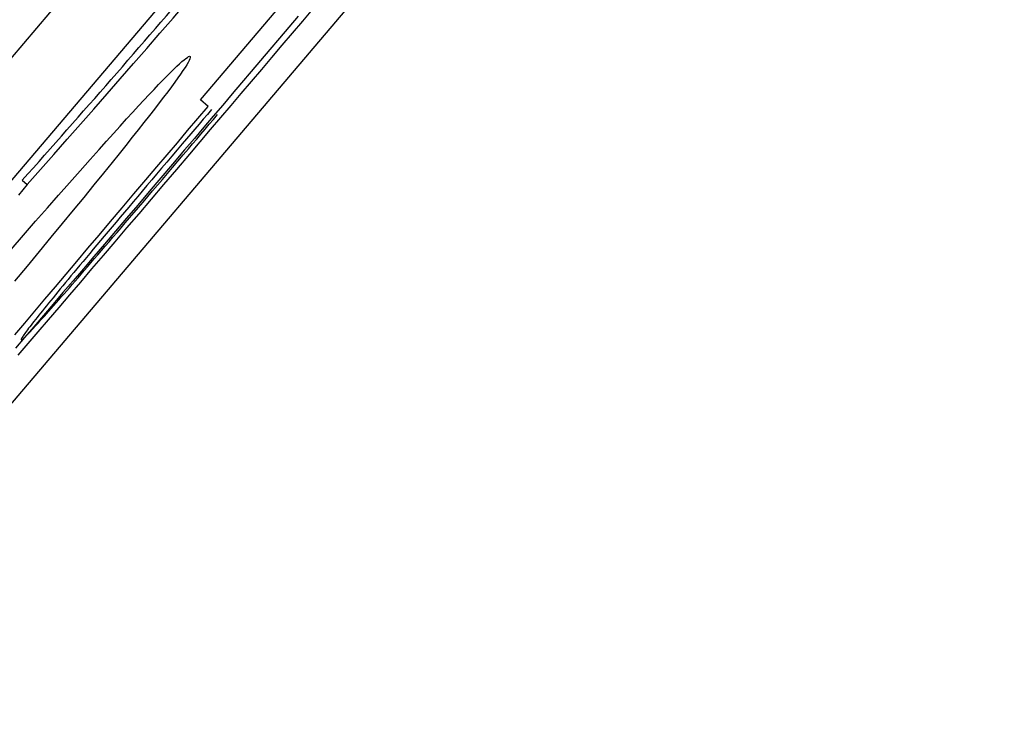
# Model space of a CAD drawing. Extents: x 304 to 540, y 335 to 585.
# Drawn here: x 405 to 405, y 419 to 419 of the extents above; entities that cross this region are included whole.
import ezdxf

# ---------------------------------------------------------------- set-up
doc = ezdxf.new("R2010")
doc.units = 0
doc.layers.add('__ADJ-KIT2-S12_D', color=7, linetype='CONTINUOUS')
doc.layers.add('DEFAULT', color=7, linetype='CONTINUOUS')

# ---------------------------------------------------------------- blocks, each defined once
blk = doc.blocks.new('SE1')
at = {"layer": '__ADJ-KIT2-S12_D', "color": 7, "linetype": 'CONTINUOUS'}
for p, q in [((78.89243, 64.37093), (76.56232, 61.62674)), ((76.58892, 61.60415), (78.91903, 64.34834)), ((77.9883, 63.26485), (78.02173, 63.30422)), ((77.95813, 63.25138), (77.98729, 63.28572)), ((78.00355, 63.27792), (78.00207, 63.27619)), ((78.00577, 63.279), (78.00418, 63.27713)), ((78.00207, 63.27619), (78.0006, 63.27446)), ((78.00418, 63.27713), (78.00259, 63.27525)), ((78.00259, 63.27525), (78.00099, 63.27337)), ((78.0006, 63.27446), (77.99913, 63.27273)), ((78.00099, 63.27337), (77.9994, 63.27149)), ((77.98627, 63.27149), (77.98646, 63.2716)), ((77.98646, 63.2716), (77.9866, 63.27165)), ((77.9866, 63.27165), (77.98669, 63.27164)), ((77.98669, 63.27164), (77.98673, 63.27157)), ((77.98673, 63.27157), (77.98673, 63.27144)), ((77.99913, 63.27273), (77.99766, 63.27099)), ((77.98415, 63.26965), (77.98462, 63.2701)), ((77.98462, 63.2701), (77.98505, 63.2705)), ((77.98505, 63.2705), (77.98542, 63.27083)), ((77.98542, 63.27083), (77.98575, 63.27111)), ((77.98575, 63.27111), (77.98603, 63.27133)), ((77.98618, 63.27033), (77.98591, 63.26991)), ((77.98603, 63.27133), (77.98627, 63.27149)), ((77.98639, 63.2707), (77.98618, 63.27033)), ((77.98656, 63.271), (77.98639, 63.2707)), ((77.98667, 63.27125), (77.98656, 63.271)), ((77.98673, 63.27144), (77.98667, 63.27125)), ((77.99766, 63.27099), (77.99619, 63.26926)), ((77.9994, 63.27149), (77.9978, 63.26962)), ((77.98245, 63.26794), (77.98307, 63.26857)), ((77.98307, 63.26857), (77.98363, 63.26914)), ((77.98363, 63.26914), (77.98415, 63.26965)), ((77.98522, 63.26889), (77.98479, 63.26829)), ((77.98559, 63.26943), (77.98522, 63.26889)), ((77.98591, 63.26991), (77.98559, 63.26943)), ((77.99619, 63.26926), (77.99472, 63.26753)), ((77.9978, 63.26962), (77.99621, 63.26774)), ((77.98108, 63.2665), (77.98179, 63.26725)), ((77.98179, 63.26725), (77.98245, 63.26794)), ((77.98432, 63.26763), (77.98379, 63.26691)), ((77.98479, 63.26829), (77.98432, 63.26763)), ((77.99472, 63.26753), (77.99325, 63.2658)), ((77.99621, 63.26774), (77.99462, 63.26586)), ((77.97951, 63.26484), (77.98032, 63.2657)), ((77.98032, 63.2657), (77.98108, 63.2665)), ((77.98321, 63.26613), (77.98257, 63.26529)), ((77.98379, 63.26691), (77.98321, 63.26613)), ((77.99325, 63.2658), (77.99178, 63.26406)), ((77.99462, 63.26586), (77.99302, 63.26398)), ((77.97776, 63.26293), (77.97866, 63.26391)), ((77.97866, 63.26391), (77.97951, 63.26484)), ((77.98189, 63.2644), (77.98115, 63.26344)), ((77.98257, 63.26529), (77.98189, 63.2644)), ((77.98951, 63.26382), (77.9883, 63.26485)), ((77.99178, 63.26406), (77.99031, 63.26233)), ((77.99302, 63.26398), (77.99143, 63.26211)), ((77.97681, 63.26189), (77.97776, 63.26293)), ((77.98036, 63.26243), (77.97952, 63.26135)), ((77.98115, 63.26344), (77.98036, 63.26243)), ((77.98791, 63.26195), (77.98951, 63.26382)), ((77.98939, 63.26261), (77.98874, 63.26185)), ((77.99004, 63.26337), (77.98939, 63.26261)), ((77.99032, 63.26182), (77.99097, 63.26258)), ((77.97581, 63.26079), (77.97681, 63.26189)), ((77.97952, 63.26135), (77.97863, 63.26022)), ((77.98632, 63.26007), (77.98791, 63.26195)), ((77.98809, 63.26108), (77.98744, 63.26032)), ((77.98874, 63.26185), (77.98809, 63.26108)), ((77.99031, 63.26233), (77.98884, 63.2606)), ((77.98902, 63.26029), (77.98967, 63.26106)), ((77.98967, 63.26106), (77.99032, 63.26182)), ((77.99143, 63.26211), (77.98983, 63.26023)), ((77.97367, 63.25841), (77.97476, 63.25963)), ((77.97476, 63.25963), (77.97581, 63.26079)), ((77.97863, 63.26022), (77.97769, 63.25903)), ((77.98472, 63.25819), (77.98632, 63.26007)), ((77.98679, 63.25955), (77.98614, 63.25879)), ((77.98744, 63.26032), (77.98679, 63.25955)), ((77.98884, 63.2606), (77.98736, 63.25887)), ((77.98773, 63.25876), (77.98837, 63.25953)), ((77.98983, 63.26023), (77.98824, 63.25835)), ((77.98837, 63.25953), (77.98902, 63.26029)), ((77.97252, 63.25714), (77.97367, 63.25841)), ((77.97669, 63.25778), (77.97564, 63.25647)), ((77.97769, 63.25903), (77.97669, 63.25778)), ((77.98313, 63.25631), (77.98472, 63.25819)), ((77.98549, 63.25803), (77.98469, 63.25707)), ((77.98614, 63.25879), (77.98549, 63.25803)), ((77.98736, 63.25887), (77.98584, 63.25707)), ((77.98643, 63.25724), (77.98708, 63.258)), ((77.98824, 63.25835), (77.98659, 63.25641)), ((77.98708, 63.258), (77.98773, 63.25876)), ((77.97114, 63.25558), (77.97252, 63.25714)), ((77.97564, 63.25647), (77.97454, 63.2551)), ((77.98154, 63.25443), (77.98313, 63.25631)), ((77.98469, 63.25707), (77.98386, 63.25611)), ((77.98584, 63.25707), (77.98397, 63.25487)), ((77.98659, 63.25641), (77.98456, 63.25403)), ((77.98478, 63.2553), (77.98561, 63.25628)), ((77.98561, 63.25628), (77.98643, 63.25724)), ((77.96956, 63.2538), (77.97114, 63.25558)), ((77.97454, 63.2551), (77.97322, 63.25347)), ((77.98397, 63.25487), (77.98213, 63.2527)), ((77.98306, 63.25516), (77.98227, 63.25422)), ((77.98386, 63.25611), (77.98306, 63.25516)), ((77.98397, 63.25434), (77.98478, 63.2553)), ((77.96792, 63.25195), (77.96956, 63.2538)), ((77.97322, 63.25347), (77.97171, 63.25161)), ((77.97982, 63.25242), (77.98154, 63.25443)), ((77.98149, 63.25331), (77.98073, 63.25241)), ((77.98227, 63.25422), (77.98149, 63.25331)), ((77.98238, 63.25247), (77.98317, 63.2534)), ((77.98456, 63.25403), (77.98257, 63.25168)), ((77.98317, 63.2534), (77.98397, 63.25434)), ((77.96057, 63.25233), (77.96133, 63.25169)), ((77.96133, 63.25169), (77.96065, 63.25085)), ((77.96622, 63.25002), (77.96792, 63.25195)), ((77.97171, 63.25161), (77.97014, 63.24968)), ((77.97795, 63.25021), (77.97982, 63.25242)), ((77.98073, 63.25241), (77.97998, 63.25153)), ((77.98213, 63.2527), (77.98032, 63.25057)), ((77.98257, 63.25168), (77.98062, 63.24938)), ((77.98161, 63.25157), (77.98238, 63.25247)), ((77.96065, 63.25085), (77.95997, 63.25)), ((77.97611, 63.24804), (77.97795, 63.25021)), ((77.97925, 63.25066), (77.97854, 63.24981)), ((77.98032, 63.25057), (77.97854, 63.24848)), ((77.97998, 63.25153), (77.97925, 63.25066)), ((77.98011, 63.24981), (77.98085, 63.25068)), ((77.98085, 63.25068), (77.98161, 63.25157)), ((77.96447, 63.24802), (77.96622, 63.25002)), ((77.97014, 63.24968), (77.9685, 63.24768)), ((77.97783, 63.24898), (77.97715, 63.24817)), ((77.97854, 63.24981), (77.97783, 63.24898)), ((77.97867, 63.24812), (77.97938, 63.24895)), ((77.98062, 63.24938), (77.9787, 63.24712)), ((77.97938, 63.24895), (77.98011, 63.24981)), ((77.96265, 63.24595), (77.96447, 63.24802)), ((77.9685, 63.24768), (77.9668, 63.24561)), ((77.9743, 63.24591), (77.97611, 63.24804)), ((77.97647, 63.24737), (77.97581, 63.24659)), ((77.97715, 63.24817), (77.97647, 63.24737)), ((77.97854, 63.24848), (77.97678, 63.24642)), ((77.9787, 63.24712), (77.97681, 63.24491)), ((77.97728, 63.24649), (77.97797, 63.2473)), ((77.97797, 63.2473), (77.97867, 63.24812)), ((77.96078, 63.24379), (77.96265, 63.24595)), ((77.9668, 63.24561), (77.96503, 63.24347)), ((77.97252, 63.24381), (77.9743, 63.24591)), ((77.97517, 63.24582), (77.97454, 63.24508)), ((77.97678, 63.24642), (77.97506, 63.2444)), ((77.97581, 63.24659), (77.97517, 63.24582)), ((77.97596, 63.24494), (77.97661, 63.24571)), ((77.97661, 63.24571), (77.97728, 63.24649)), ((77.97393, 63.24435), (77.97333, 63.24363)), ((77.97506, 63.2444), (77.97337, 63.24241)), ((77.97454, 63.24508), (77.97393, 63.24435)), ((77.97469, 63.24347), (77.97532, 63.2442)), ((77.97681, 63.24491), (77.97496, 63.24273)), ((77.97532, 63.2442), (77.97596, 63.24494)), ((77.95884, 63.24157), (77.96078, 63.24379)), ((77.96503, 63.24347), (77.9632, 63.24125)), ((77.97078, 63.24174), (77.97252, 63.24381)), ((77.97337, 63.24241), (77.97171, 63.24046)), ((77.97274, 63.24294), (77.97217, 63.24226)), ((77.97333, 63.24363), (77.97274, 63.24294)), ((77.97496, 63.24273), (77.97314, 63.2406)), ((77.97348, 63.24206), (77.97408, 63.24275)), ((77.97408, 63.24275), (77.97469, 63.24347)), ((77.9632, 63.24125), (77.96131, 63.23897)), ((77.96906, 63.23971), (77.97078, 63.24174)), ((77.97108, 63.24095), (77.97055, 63.24032)), ((77.97162, 63.2416), (77.97108, 63.24095)), ((77.97217, 63.24226), (77.97162, 63.2416)), ((77.97233, 63.24072), (77.9729, 63.24138)), ((77.9729, 63.24138), (77.97348, 63.24206)), ((77.96738, 63.23772), (77.96906, 63.23971)), ((77.97004, 63.23971), (77.96955, 63.23911)), ((77.97055, 63.24032), (77.97004, 63.23971)), ((77.97171, 63.24046), (77.97008, 63.23855)), ((77.97072, 63.23885), (77.97125, 63.23946)), ((77.97125, 63.23946), (77.97178, 63.24008)), ((77.97314, 63.2406), (77.97136, 63.23852)), ((77.97178, 63.24008), (77.97233, 63.24072)), ((77.96131, 63.23897), (77.95935, 63.23661)), ((77.9686, 63.23797), (77.96815, 63.23743)), ((77.97008, 63.23855), (77.96847, 63.23667)), ((77.96907, 63.23854), (77.9686, 63.23797)), ((77.96955, 63.23911), (77.96907, 63.23854)), ((77.97136, 63.23852), (77.96962, 63.23647)), ((77.96972, 63.2377), (77.97022, 63.23826)), ((77.97022, 63.23826), (77.97072, 63.23885)), ((77.96572, 63.23576), (77.96738, 63.23772)), ((77.96729, 63.23639), (77.96688, 63.2359)), ((77.96847, 63.23667), (77.9669, 63.23483)), ((77.96771, 63.2369), (77.96729, 63.23639)), ((77.96815, 63.23743), (77.96771, 63.2369)), ((77.96962, 63.23647), (77.96791, 63.23447)), ((77.96834, 63.2361), (77.96879, 63.23661)), ((77.96879, 63.23661), (77.96925, 63.23714)), ((77.96925, 63.23714), (77.96972, 63.2377)), ((77.9641, 63.23384), (77.96572, 63.23576)), ((77.9669, 63.23483), (77.96536, 63.23302)), ((77.96611, 63.23496), (77.96573, 63.2345)), ((77.96649, 63.23542), (77.96611, 63.23496)), ((77.96688, 63.2359), (77.96649, 63.23542)), ((77.96709, 63.23466), (77.96749, 63.23512)), ((77.96749, 63.23512), (77.96791, 63.2356)), ((77.96791, 63.2356), (77.96834, 63.2361)), ((77.96251, 63.23195), (77.9641, 63.23384)), ((77.96501, 63.23362), (77.96467, 63.23319)), ((77.96536, 63.23405), (77.96501, 63.23362)), ((77.96573, 63.2345), (77.96536, 63.23405)), ((77.96545, 63.2328), (77.96585, 63.23325)), ((77.96585, 63.23325), (77.96626, 63.23372)), ((77.96791, 63.23447), (77.96624, 63.23251)), ((77.96626, 63.23372), (77.96669, 63.23421)), ((77.96669, 63.23421), (77.96709, 63.23466)), ((77.96095, 63.2301), (77.96251, 63.23195)), ((77.96371, 63.23202), (77.96342, 63.23165)), ((77.96402, 63.2324), (77.96371, 63.23202)), ((77.96536, 63.23302), (77.96385, 63.23126)), ((77.96434, 63.23279), (77.96402, 63.2324)), ((77.96467, 63.23319), (77.96434, 63.23279)), ((77.96434, 63.23155), (77.9647, 63.23195)), ((77.96624, 63.23251), (77.9646, 63.23059)), ((77.9647, 63.23195), (77.96507, 63.23236)), ((77.96507, 63.23236), (77.96545, 63.2328)), ((77.96239, 63.23035), (77.96216, 63.23006)), ((77.96385, 63.23126), (77.96237, 63.22953)), ((77.96263, 63.23065), (77.96239, 63.23035)), ((77.96288, 63.23097), (77.96263, 63.23065)), ((77.9628, 63.22984), (77.96308, 63.23014)), ((77.96314, 63.23131), (77.96288, 63.23097)), ((77.9646, 63.23059), (77.963, 63.22872)), ((77.96308, 63.23014), (77.96337, 63.23047)), ((77.96342, 63.23165), (77.96314, 63.23131)), ((77.96337, 63.23047), (77.96368, 63.23081)), ((77.96368, 63.23081), (77.96401, 63.23117)), ((77.96401, 63.23117), (77.96434, 63.23155)), ((77.95942, 63.22828), (77.96095, 63.2301)), ((77.96237, 63.22953), (77.96092, 63.22783)), ((77.96108, 63.22864), (77.96095, 63.22845)), ((77.96123, 63.22883), (77.96108, 63.22864)), ((77.96139, 63.22905), (77.96123, 63.22883)), ((77.96156, 63.22928), (77.96139, 63.22905)), ((77.963, 63.22872), (77.96143, 63.22689)), ((77.96175, 63.22952), (77.96156, 63.22928)), ((77.96163, 63.22859), (77.96183, 63.2288)), ((77.96195, 63.22978), (77.96175, 63.22952)), ((77.96183, 63.2288), (77.96205, 63.22903)), ((77.96216, 63.23006), (77.96195, 63.22978)), ((77.96205, 63.22903), (77.96229, 63.22928)), ((77.96229, 63.22928), (77.96254, 63.22955)), ((77.96254, 63.22955), (77.9628, 63.22984)), ((77.96092, 63.22783), (77.9595, 63.22618)), ((77.96038, 63.22754), (77.96037, 63.2275)), ((77.96037, 63.2275), (77.96038, 63.22747)), ((77.9604, 63.2276), (77.96038, 63.22754)), ((77.96038, 63.22747), (77.9604, 63.22746)), ((77.96044, 63.22767), (77.9604, 63.2276)), ((77.9604, 63.22746), (77.96043, 63.22747)), ((77.96043, 63.22747), (77.96048, 63.2275)), ((77.96049, 63.22777), (77.96044, 63.22767)), ((77.96048, 63.2275), (77.96055, 63.22754)), ((77.96055, 63.22787), (77.96049, 63.22777)), ((77.96063, 63.22799), (77.96055, 63.22787)), ((77.96055, 63.22754), (77.96063, 63.22761)), ((77.96072, 63.22813), (77.96063, 63.22799)), ((77.96063, 63.22761), (77.96073, 63.22769)), ((77.96083, 63.22828), (77.96072, 63.22813)), ((77.96073, 63.22769), (77.96084, 63.22779)), ((77.96095, 63.22845), (77.96083, 63.22828)), ((77.96084, 63.22779), (77.96097, 63.22792)), ((77.96097, 63.22792), (77.96111, 63.22805)), ((77.96111, 63.22805), (77.96127, 63.22821)), ((77.96127, 63.22821), (77.96144, 63.22839)), ((77.96144, 63.22839), (77.96163, 63.22859)), ((77.96143, 63.22689), (77.9599, 63.2251))]:
    blk.add_line(p, q, dxfattribs=at)
for centre, end in [((76.31769, 64.71415), 320.94918), ((76.31693, 64.7148), 319.42983)]:
    blk.add_arc(centre, 2.20008, 318.33829, end, dxfattribs=at)

msp = doc.modelspace()

# ---------------------------------------------------------------- block references
at = {"layer": 'DEFAULT', "color": 7}
msp.add_blockref('SE1', (326.9562, 355.47307), dxfattribs=at)

doc.saveas('drawing.dxf')
